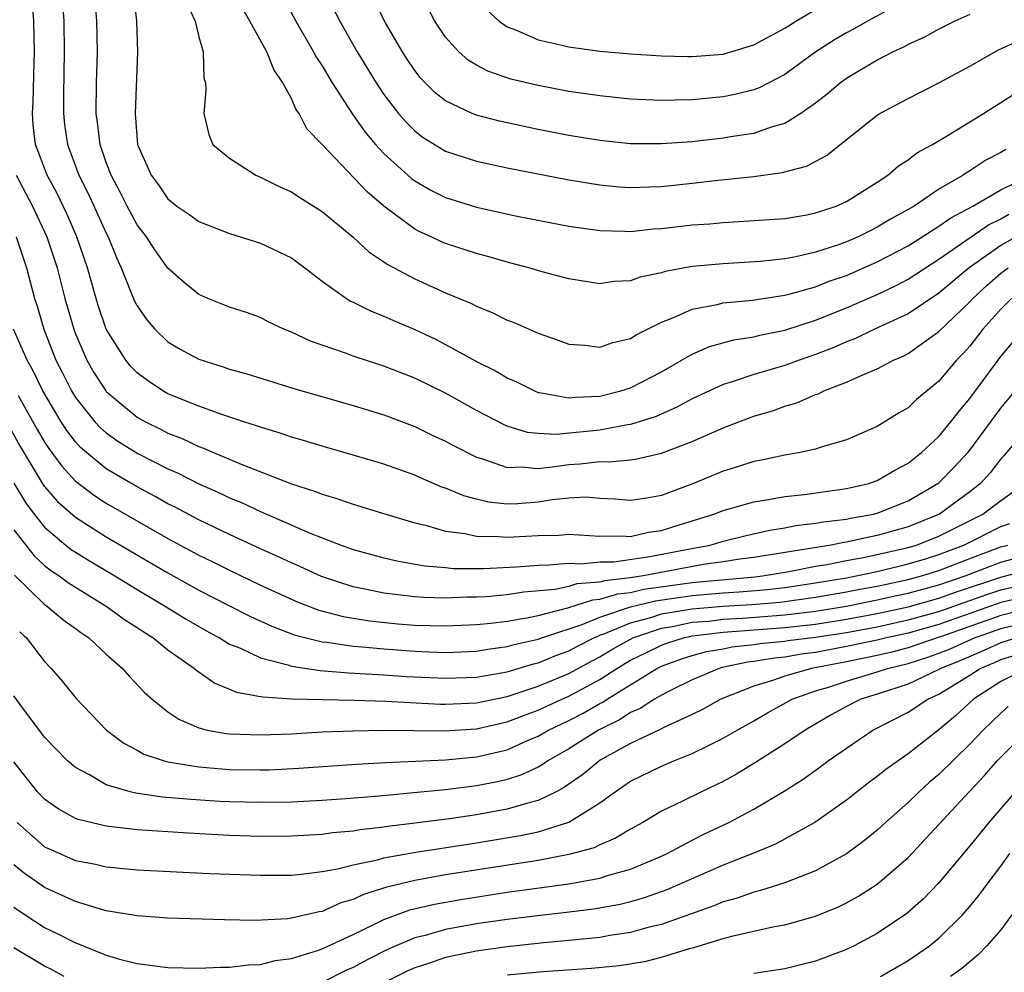
# Model space of a CAD drawing. Units: inches. Extents: x 2550000 to 2553000, y 1557000 to 1560000.
# Drawn here: x 2550259 to 2550323, y 1558165 to 1558227 of the extents above; entities that cross this region are included whole.
import ezdxf

# ---------------------------------------------------------------- set-up
doc = ezdxf.new("R2010")
doc.units = ezdxf.units.IN
doc.header["$MEASUREMENT"] = 0
doc.layers.add('LD25501557_2ft', color=142, linetype='Continuous')

msp = doc.modelspace()

# ---------------------------------------------------------------- linework, layer by layer
at = {"layer": 'LD25501557_2ft'}
for points, elevation in [([(2550323.712, 1558209), (2550323, 1558208.307), (2550321.847, 1558207), (2550321, 1558205.917), (2550320.57, 1558205.43), (2550320.143, 1558205), (2550319, 1558203.635), (2550317.55, 1558202.45), (2550317, 1558201.907), (2550316.424, 1558201.576), (2550315, 1558200.694), (2550313, 1558199.833), (2550311.352, 1558199.353), (2550311, 1558199.228), (2550309.99, 1558199), (2550309, 1558198.827), (2550307.498, 1558198.502), (2550307, 1558198.414), (2550305.93, 1558198.07), (2550305, 1558197.794), (2550303.086, 1558197), (2550301, 1558196.224), (2550300.043, 1558196.044), (2550299, 1558195.889), (2550297.981, 1558195.981), (2550297, 1558196.032), (2550296.1, 1558196.1), (2550295, 1558196.042), (2550293.942, 1558195.942), (2550293, 1558195.78), (2550291.685, 1558195.685), (2550291, 1558195.659), (2550289.781, 1558195.781), (2550289, 1558195.971), (2550288.186, 1558196.186), (2550287, 1558196.692), (2550286.769, 1558196.769), (2550285.366, 1558197.366), (2550285, 1558197.538), (2550283, 1558198.248), (2550281, 1558198.841), (2550279, 1558199.409), (2550277.787, 1558199.787), (2550277, 1558200.008), (2550276.273, 1558200.273), (2550275, 1558200.645), (2550274.749, 1558200.749), (2550273.925, 1558201), (2550272.553, 1558201.447), (2550271, 1558202.01), (2550269.321, 1558202.68), (2550269, 1558202.817), (2550268.672, 1558203), (2550267.671, 1558203.671), (2550267, 1558204.168), (2550266.593, 1558204.593), (2550266.258, 1558205), (2550265, 1558207.019), (2550264.492, 1558208.492), (2550264.335, 1558209), (2550263.771, 1558211), (2550263.099, 1558213), (2550262.459, 1558214.459), (2550262.201, 1558215), (2550261.805, 1558215.805), (2550261.158, 1558217), (2550260.41, 1558219), (2550260.265, 1558220.265), (2550260.207, 1558221), (2550260.268, 1558221.732), (2550260.323, 1558224.323), (2550260.353, 1558225), (2550260.297, 1558227), (2550260.148, 1558229)], 7568), ([(2550262.088, 1558229), (2550262.237, 1558227), (2550262.276, 1558225), (2550262.218, 1558222.218), (2550262.216, 1558221), (2550262.299, 1558220.299), (2550262.482, 1558219), (2550263.226, 1558217), (2550263.818, 1558215.818), (2550265, 1558213.233), (2550265.122, 1558213), (2550265.654, 1558211.654), (2550265.967, 1558211), (2550266.836, 1558208.836), (2550267, 1558208.518), (2550267.623, 1558207.623), (2550268.153, 1558207), (2550269, 1558206.186), (2550269.74, 1558205.74), (2550271, 1558205.055), (2550272.57, 1558204.57), (2550273, 1558204.42), (2550274.114, 1558204.114), (2550277.163, 1558203.163), (2550281, 1558202.053), (2550283, 1558201.442), (2550285, 1558200.693), (2550286.14, 1558200.14), (2550287, 1558199.744), (2550287.479, 1558199.479), (2550289, 1558198.713), (2550289.393, 1558198.607), (2550291, 1558198.033), (2550291.928, 1558198.071), (2550293, 1558197.967), (2550294.089, 1558198.089), (2550295, 1558198.235), (2550295.732, 1558198.269), (2550297, 1558198.425), (2550297.601, 1558198.399), (2550299, 1558198.535), (2550299.41, 1558198.59), (2550301, 1558198.955), (2550303, 1558199.732), (2550305, 1558200.618), (2550306.012, 1558201), (2550307, 1558201.366), (2550308.263, 1558201.737), (2550309, 1558202.005), (2550309.776, 1558202.224), (2550311, 1558202.767), (2550311.178, 1558202.822), (2550311.531, 1558203), (2550313, 1558203.561), (2550314.057, 1558204.057), (2550315, 1558204.436), (2550316.042, 1558205), (2550316.717, 1558205.282), (2550317, 1558205.439), (2550319, 1558206.856), (2550321, 1558208.789), (2550321.187, 1558209), (2550322.13, 1558209.87), (2550323, 1558210.634), (2550323.486, 1558211)], 7566), ([(2550324.628, 1558213.372), (2550323, 1558212.444), (2550320.949, 1558211), (2550319, 1558209.355), (2550317, 1558208.015), (2550314.816, 1558207), (2550313.596, 1558206.404), (2550313, 1558206.179), (2550312.18, 1558205.82), (2550311, 1558205.369), (2550309.924, 1558205), (2550309, 1558204.65), (2550307, 1558204.063), (2550305.585, 1558203.585), (2550305, 1558203.418), (2550303, 1558202.483), (2550302.037, 1558201.963), (2550300.649, 1558201.352), (2550299, 1558200.815), (2550298.798, 1558200.797), (2550297, 1558200.458), (2550294.171, 1558200.171), (2550293, 1558200.233), (2550292.306, 1558200.306), (2550291, 1558200.715), (2550290.796, 1558200.796), (2550289, 1558201.741), (2550287, 1558202.851), (2550285, 1558203.834), (2550283, 1558204.614), (2550281, 1558205.266), (2550280.569, 1558205.431), (2550278.233, 1558206.233), (2550277, 1558206.808), (2550276.514, 1558207), (2550275.496, 1558207.496), (2550275, 1558207.759), (2550274.095, 1558208.095), (2550273, 1558208.439), (2550271.59, 1558209), (2550271, 1558209.252), (2550270.04, 1558210.04), (2550269, 1558210.977), (2550268.149, 1558212.149), (2550267.609, 1558213), (2550267, 1558213.791), (2550266.356, 1558215), (2550265.905, 1558215.905), (2550265.307, 1558217), (2550265, 1558217.817), (2550264.595, 1558219), (2550264.43, 1558220.43), (2550264.347, 1558221), (2550264.375, 1558223), (2550264.427, 1558225), (2550264.393, 1558227), (2550264.228, 1558229)], 7564), ([(2550266.735, 1558229), (2550266.959, 1558227), (2550267.028, 1558225), (2550266.863, 1558221), (2550267.029, 1558219), (2550267.918, 1558217), (2550268.381, 1558216.381), (2550269, 1558215.46), (2550269.581, 1558215), (2550270.421, 1558214.42), (2550271, 1558213.989), (2550273, 1558213.223), (2550275, 1558212.591), (2550277, 1558211.64), (2550277.877, 1558211), (2550279, 1558210.134), (2550280.571, 1558209), (2550280.835, 1558208.834), (2550281, 1558208.764), (2550282.169, 1558208.168), (2550283, 1558207.855), (2550283.586, 1558207.585), (2550285, 1558206.991), (2550286.352, 1558206.352), (2550287, 1558206.022), (2550289, 1558204.921), (2550290.281, 1558204.281), (2550291, 1558203.853), (2550291.596, 1558203.596), (2550292.776, 1558203), (2550293, 1558202.911), (2550293.095, 1558202.905), (2550295, 1558202.551), (2550295.401, 1558202.6), (2550297, 1558202.657), (2550298.372, 1558203), (2550299, 1558203.202), (2550301, 1558204.237), (2550303, 1558205.383), (2550304.12, 1558205.88), (2550305.685, 1558206.315), (2550307, 1558206.523), (2550307.374, 1558206.626), (2550309, 1558206.954), (2550311, 1558207.594), (2550313, 1558208.385), (2550315, 1558209.257), (2550316.179, 1558209.821), (2550317, 1558210.254), (2550319, 1558211.557), (2550322.217, 1558213.783), (2550323, 1558214.164), (2550323.534, 1558214.466)], 7562), ([(2550276.223, 1558229), (2550277.298, 1558227), (2550278.446, 1558225), (2550278.635, 1558224.636), (2550279, 1558224.087), (2550279.654, 1558223), (2550280.966, 1558220.966), (2550281.788, 1558219.788), (2550282.448, 1558219), (2550283, 1558218.401), (2550284.785, 1558216.785), (2550285, 1558216.626), (2550286.038, 1558216.038), (2550287, 1558215.547), (2550289, 1558214.928), (2550291.648, 1558214.352), (2550295, 1558213.704), (2550297, 1558213.413), (2550298.62, 1558213.38), (2550299, 1558213.356), (2550300.489, 1558213.511), (2550301, 1558213.538), (2550303, 1558213.771), (2550304.144, 1558213.856), (2550305, 1558213.94), (2550306.012, 1558213.988), (2550309, 1558214.201), (2550310.44, 1558214.44), (2550311, 1558214.549), (2550311.327, 1558214.673), (2550312.339, 1558215), (2550313, 1558215.29), (2550315, 1558216.551), (2550315.675, 1558217), (2550316.382, 1558217.618), (2550317, 1558218.005), (2550317.554, 1558218.446), (2550318.58, 1558219), (2550319.602, 1558219.603), (2550321.888, 1558221), (2550323.79, 1558222.21)], 7556), ([(2550279.101, 1558229), (2550280.152, 1558227), (2550281.279, 1558225), (2550282.496, 1558223), (2550283, 1558222.245), (2550283.953, 1558221), (2550284.437, 1558220.437), (2550285, 1558219.874), (2550285.494, 1558219.494), (2550287, 1558218.571), (2550289, 1558217.913), (2550291, 1558217.479), (2550295, 1558216.692), (2550297, 1558216.365), (2550298.255, 1558216.254), (2550299, 1558216.209), (2550300.236, 1558216.236), (2550301, 1558216.276), (2550303, 1558216.478), (2550304.673, 1558216.673), (2550307, 1558216.92), (2550308.834, 1558217.166), (2550310.409, 1558217.591), (2550311.712, 1558218.288), (2550315, 1558220.904), (2550315.154, 1558221), (2550317, 1558221.981), (2550319, 1558222.989), (2550321, 1558224.079), (2550322.868, 1558225.132), (2550324.232, 1558225.768)], 7554), ([(2550270.198, 1558228.199), (2550270.759, 1558227), (2550271, 1558225.98), (2550271.273, 1558225), (2550271.316, 1558223.316), (2550271.424, 1558223), (2550271.461, 1558222.539), (2550271.333, 1558221), (2550271.649, 1558219.649), (2550271.919, 1558219), (2550273, 1558218.114), (2550274.703, 1558217), (2550275, 1558216.879), (2550276.257, 1558216.256), (2550277, 1558215.921), (2550277.549, 1558215.549), (2550279, 1558214.64), (2550281, 1558212.979), (2550282.023, 1558212.022), (2550283, 1558211.382), (2550283.22, 1558211.22), (2550285, 1558210.278), (2550287, 1558209.376), (2550288.675, 1558208.675), (2550289, 1558208.496), (2550290.075, 1558208.075), (2550291, 1558207.604), (2550291.444, 1558207.444), (2550293, 1558206.753), (2550294.302, 1558206.302), (2550295, 1558206.043), (2550296.024, 1558205.976), (2550297, 1558205.85), (2550297.848, 1558206.152), (2550299, 1558206.414), (2550299.358, 1558206.642), (2550301, 1558207.468), (2550301.741, 1558207.741), (2550303, 1558208.317), (2550304.609, 1558208.609), (2550305, 1558208.714), (2550306.899, 1558208.898), (2550309, 1558209.22), (2550309.287, 1558209.287), (2550311, 1558209.765), (2550311.885, 1558210.115), (2550313, 1558210.499), (2550315, 1558211.37), (2550317, 1558212.423), (2550319, 1558213.688), (2550319.758, 1558214.242), (2550321.199, 1558215), (2550323, 1558216.054), (2550324.946, 1558217)], 7560), ([(2550321, 1558227.434), (2550320.035, 1558227), (2550319, 1558226.472), (2550318.052, 1558225.948), (2550317, 1558225.479), (2550316.695, 1558225.305), (2550316.027, 1558225), (2550315, 1558224.466), (2550313, 1558223.284), (2550312.604, 1558223), (2550311.744, 1558222.256), (2550311, 1558221.683), (2550310.036, 1558221), (2550309, 1558220.353), (2550308.108, 1558220.108), (2550307, 1558219.71), (2550305.485, 1558219.485), (2550305, 1558219.397), (2550303, 1558219.171), (2550301, 1558219.027), (2550299, 1558219.046), (2550297, 1558219.243), (2550295, 1558219.569), (2550293, 1558219.964), (2550291, 1558220.388), (2550290.499, 1558220.499), (2550289, 1558220.893), (2550288.732, 1558221), (2550287, 1558221.816), (2550286.335, 1558222.335), (2550285.675, 1558223), (2550285.347, 1558223.347), (2550285, 1558223.795), (2550284.519, 1558224.519), (2550284.206, 1558225), (2550283.103, 1558226.897), (2550282.354, 1558228.353)], 7552), ([(2550323.328, 1558218.672), (2550323, 1558218.463), (2550322.033, 1558217.967), (2550321, 1558217.274), (2550320.82, 1558217.18), (2550320.569, 1558217), (2550319, 1558216.095), (2550317.382, 1558215), (2550317, 1558214.769), (2550315.855, 1558214.145), (2550315, 1558213.619), (2550314.578, 1558213.422), (2550313.755, 1558213), (2550313, 1558212.673), (2550312.49, 1558212.49), (2550311, 1558212.008), (2550309.706, 1558211.706), (2550309, 1558211.58), (2550307.399, 1558211.399), (2550305, 1558211.257), (2550303, 1558211.07), (2550301.247, 1558210.753), (2550301, 1558210.668), (2550299.612, 1558210.388), (2550299, 1558210.148), (2550297.905, 1558210.095), (2550297, 1558209.961), (2550295, 1558210.281), (2550293.26, 1558210.74), (2550292.391, 1558211), (2550291, 1558211.356), (2550289.733, 1558211.733), (2550289, 1558211.917), (2550287, 1558212.571), (2550286.696, 1558212.697), (2550286.07, 1558213), (2550285.329, 1558213.329), (2550285, 1558213.506), (2550283, 1558214.995), (2550281.914, 1558215.914), (2550279, 1558218.998), (2550278.011, 1558220.011), (2550277.516, 1558221), (2550277.293, 1558221.293), (2550277, 1558221.97), (2550276.452, 1558223), (2550275.855, 1558223.855), (2550275.413, 1558225), (2550274.316, 1558227), (2550273.831, 1558227.832)], 7558), ([(2550315.725, 1558227.725), (2550314.36, 1558227), (2550313.498, 1558226.502), (2550313, 1558226.238), (2550312.226, 1558225.774), (2550311.01, 1558225), (2550309, 1558223.53), (2550307.339, 1558222.661), (2550307, 1558222.535), (2550305.769, 1558222.231), (2550305, 1558222.089), (2550303, 1558221.901), (2550301.859, 1558221.859), (2550301, 1558221.857), (2550299, 1558221.944), (2550297, 1558222.141), (2550295, 1558222.437), (2550293, 1558222.822), (2550291.24, 1558223.24), (2550289.744, 1558223.745), (2550289, 1558224.138), (2550288.461, 1558224.46), (2550287.854, 1558225), (2550287, 1558225.954), (2550286.303, 1558227), (2550285.852, 1558227.852)], 7550), ([(2550289.708, 1558227.708), (2550290.475, 1558227), (2550291, 1558226.624), (2550291.591, 1558226.409), (2550293, 1558225.787), (2550294.559, 1558225.441), (2550295, 1558225.325), (2550297, 1558225.047), (2550299, 1558224.866), (2550301, 1558224.74), (2550302.695, 1558224.695), (2550303, 1558224.696), (2550305, 1558224.861), (2550307, 1558225.449), (2550309, 1558226.541), (2550309.708, 1558227), (2550311, 1558227.746)], 7548), ([(2550259.152, 1558217), (2550260.209, 1558215), (2550261.147, 1558213), (2550261.803, 1558211), (2550262.313, 1558209), (2550262.891, 1558207), (2550263, 1558206.717), (2550263.743, 1558205), (2550264.201, 1558204.202), (2550264.964, 1558203), (2550265, 1558202.956), (2550267, 1558201.304), (2550267.544, 1558201), (2550268.522, 1558200.522), (2550269, 1558200.267), (2550269.916, 1558199.916), (2550271, 1558199.394), (2550271.296, 1558199.296), (2550271.959, 1558199), (2550273.753, 1558198.247), (2550277, 1558196.985), (2550278.508, 1558196.508), (2550279, 1558196.297), (2550280.011, 1558196.011), (2550281, 1558195.652), (2550283.13, 1558195), (2550285, 1558194.449), (2550285.705, 1558194.294), (2550287, 1558193.908), (2550288.251, 1558193.749), (2550289, 1558193.573), (2550290.44, 1558193.56), (2550291, 1558193.508), (2550293, 1558193.631), (2550294.353, 1558193.647), (2550295, 1558193.706), (2550297, 1558193.57), (2550298.401, 1558193.599), (2550299, 1558193.558), (2550300.17, 1558193.83), (2550301, 1558193.944), (2550301.796, 1558194.204), (2550304.392, 1558195), (2550305, 1558195.243), (2550307, 1558195.811), (2550307.954, 1558195.954), (2550309, 1558196.152), (2550310.285, 1558196.285), (2550313, 1558196.662), (2550314.453, 1558197), (2550315, 1558197.188), (2550316.135, 1558197.865), (2550317, 1558198.313), (2550317.856, 1558199), (2550319, 1558200.057), (2550319.776, 1558201), (2550320.304, 1558201.696), (2550321, 1558202.511), (2550323, 1558205.236), (2550323.813, 1558206.187)], 7570), ([(2550259.164, 1558213), (2550259.82, 1558211), (2550260.345, 1558209), (2550260.509, 1558208.509), (2550260.943, 1558207), (2550261.735, 1558205), (2550262.168, 1558204.168), (2550262.744, 1558203), (2550263, 1558202.582), (2550264.264, 1558201), (2550264.615, 1558200.615), (2550265, 1558200.28), (2550265.753, 1558199.753), (2550267.053, 1558198.947), (2550269, 1558197.951), (2550269.664, 1558197.664), (2550271, 1558196.983), (2550272.377, 1558196.377), (2550273, 1558196.073), (2550273.763, 1558195.763), (2550275, 1558195.178), (2550278.22, 1558193.78), (2550280.226, 1558193), (2550281, 1558192.719), (2550283, 1558192.164), (2550283.949, 1558191.949), (2550285.652, 1558191.651), (2550287, 1558191.545), (2550287.492, 1558191.492), (2550289.478, 1558191.478), (2550291.581, 1558191.581), (2550293, 1558191.703), (2550293.71, 1558191.711), (2550295, 1558191.833), (2550295.792, 1558191.792), (2550297, 1558191.912), (2550297.924, 1558191.924), (2550300.254, 1558192.254), (2550302.74, 1558192.74), (2550304.158, 1558193), (2550305, 1558193.252), (2550306.401, 1558193.599), (2550308.025, 1558193.975), (2550309, 1558194.12), (2550309.723, 1558194.277), (2550311, 1558194.416), (2550311.484, 1558194.516), (2550313, 1558194.686), (2550313.255, 1558194.745), (2550314.752, 1558195), (2550315, 1558195.061), (2550317, 1558195.866), (2550319, 1558197.04), (2550319.966, 1558198.034), (2550320.864, 1558199), (2550321, 1558199.164), (2550323, 1558201.88), (2550325, 1558204.296)], 7572), ([(2550325, 1558200.953), (2550323.207, 1558198.793), (2550323, 1558198.587), (2550322.309, 1558197.691), (2550321.689, 1558197), (2550321, 1558196.45), (2550319.034, 1558195), (2550317, 1558194.188), (2550315, 1558193.614), (2550314.476, 1558193.524), (2550313, 1558193.187), (2550312.832, 1558193.168), (2550312.013, 1558193), (2550307, 1558192.202), (2550306.082, 1558192.082), (2550305, 1558191.909), (2550303.735, 1558191.735), (2550299.821, 1558191), (2550299, 1558190.872), (2550297.313, 1558190.687), (2550297, 1558190.591), (2550295.522, 1558190.478), (2550295, 1558190.312), (2550294.113, 1558190.113), (2550292.057, 1558189.943), (2550291, 1558189.766), (2550289.642, 1558189.642), (2550289, 1558189.613), (2550288.383, 1558189.616), (2550287, 1558189.554), (2550285.592, 1558189.592), (2550285, 1558189.634), (2550284.265, 1558189.735), (2550283, 1558189.872), (2550281.876, 1558190.124), (2550281, 1558190.291), (2550278.965, 1558190.965), (2550277.597, 1558191.597), (2550277, 1558191.846), (2550276.219, 1558192.219), (2550275, 1558192.765), (2550273, 1558193.691), (2550271, 1558194.65), (2550269.464, 1558195.464), (2550269, 1558195.687), (2550268.163, 1558196.163), (2550267, 1558196.775), (2550265, 1558197.953), (2550263.717, 1558199), (2550263.333, 1558199.334), (2550263, 1558199.699), (2550262.435, 1558200.435), (2550262.071, 1558201), (2550260.874, 1558203), (2550260.271, 1558204.271), (2550259.866, 1558205), (2550258.982, 1558207)], 7574), ([(2550257, 1558203.777), (2550259.406, 1558199.406), (2550260.914, 1558196.914), (2550261, 1558196.799), (2550261.832, 1558195.832), (2550263, 1558194.803), (2550265, 1558193.532), (2550269, 1558191.198), (2550271, 1558190.081), (2550272.907, 1558189.093), (2550274.36, 1558188.36), (2550275.729, 1558187.729), (2550277.185, 1558187.185), (2550277.61, 1558187.072), (2550277.881, 1558187), (2550279, 1558186.727), (2550279.3, 1558186.701), (2550281, 1558186.439), (2550281.601, 1558186.399), (2550283, 1558186.259), (2550285, 1558186.118), (2550285.928, 1558186.072), (2550287, 1558186.041), (2550289, 1558186.122), (2550289.748, 1558186.252), (2550291, 1558186.412), (2550291.452, 1558186.548), (2550293, 1558186.895), (2550293.28, 1558187), (2550293.498, 1558187.072), (2550295.85, 1558187.85), (2550297, 1558188.329), (2550299, 1558188.986), (2550300.617, 1558189.383), (2550303, 1558189.728), (2550305, 1558189.897), (2550306.041, 1558189.96), (2550307.88, 1558190.12), (2550309, 1558190.255), (2550311, 1558190.546), (2550313, 1558190.886), (2550313.623, 1558191), (2550315, 1558191.297), (2550317, 1558191.78), (2550318.118, 1558192.118), (2550319, 1558192.394), (2550320.604, 1558193), (2550323, 1558194.196), (2550323.59, 1558194.41)], 7578), ([(2550259.286, 1558202.714), (2550260.511, 1558200.511), (2550261, 1558199.68), (2550261.266, 1558199.266), (2550262.112, 1558198.111), (2550263, 1558197.158), (2550264.226, 1558196.226), (2550265, 1558195.73), (2550269, 1558193.434), (2550271, 1558192.355), (2550271.916, 1558191.916), (2550273, 1558191.363), (2550275, 1558190.409), (2550277.341, 1558189.341), (2550278.783, 1558188.783), (2550280.361, 1558188.361), (2550282.077, 1558188.077), (2550283.897, 1558187.897), (2550285, 1558187.812), (2550287, 1558187.756), (2550289, 1558187.846), (2550289.932, 1558187.932), (2550291, 1558188.07), (2550292.276, 1558188.275), (2550293, 1558188.438), (2550294.928, 1558188.928), (2550296.553, 1558189.447), (2550297, 1558189.481), (2550298.162, 1558189.837), (2550299, 1558189.929), (2550299.86, 1558190.14), (2550303, 1558190.58), (2550307.061, 1558190.94), (2550307.562, 1558191), (2550309.287, 1558191.287), (2550311, 1558191.626), (2550311.739, 1558191.739), (2550313, 1558192.001), (2550314.212, 1558192.211), (2550317, 1558192.836), (2550317.545, 1558193), (2550319, 1558193.583), (2550319.939, 1558194.061), (2550321.852, 1558195), (2550323, 1558195.903), (2550324.59, 1558197)], 7576), ([(2550259, 1558197.019), (2550259.759, 1558195.759), (2550260.326, 1558195), (2550261, 1558194.156), (2550262.378, 1558193), (2550262.722, 1558192.722), (2550263, 1558192.538), (2550263.951, 1558191.951), (2550265.564, 1558191), (2550267, 1558190.125), (2550268.893, 1558189), (2550270.184, 1558188.184), (2550271.455, 1558187.456), (2550272.176, 1558187.072), (2550272.311, 1558187), (2550273, 1558186.582), (2550273.698, 1558186.302), (2550275, 1558185.682), (2550276.772, 1558185.229), (2550277, 1558185.148), (2550278.868, 1558184.868), (2550280.713, 1558184.712), (2550283, 1558184.586), (2550284.484, 1558184.483), (2550287, 1558184.36), (2550289, 1558184.427), (2550291, 1558184.776), (2550292.713, 1558185.288), (2550293, 1558185.352), (2550294.159, 1558185.84), (2550295, 1558186.143), (2550295.551, 1558186.449), (2550296.65, 1558187), (2550296.823, 1558187.072), (2550297, 1558187.146), (2550297.216, 1558187.216), (2550299, 1558187.959), (2550300.308, 1558188.308), (2550301, 1558188.538), (2550303, 1558188.872), (2550305, 1558189.032), (2550306.856, 1558189.144), (2550308.699, 1558189.301), (2550311, 1558189.612), (2550313, 1558189.963), (2550313.861, 1558190.139), (2550315, 1558190.344), (2550317, 1558190.769), (2550317.864, 1558191), (2550319, 1558191.356), (2550321, 1558192.131), (2550323, 1558192.879), (2550323.462, 1558193)], 7580), ([(2550259, 1558193.989), (2550260.312, 1558192.312), (2550261, 1558191.68), (2550261.376, 1558191.376), (2550261.943, 1558191), (2550262.543, 1558190.543), (2550265.065, 1558189), (2550266.182, 1558188.182), (2550267, 1558187.659), (2550267.389, 1558187.39), (2550267.906, 1558187.072), (2550268.022, 1558187), (2550269, 1558186.201), (2550270.721, 1558185), (2550270.865, 1558184.865), (2550272.038, 1558184.038), (2550273, 1558183.662), (2550273.454, 1558183.454), (2550275, 1558183.183), (2550275.144, 1558183.144), (2550277.027, 1558183.027), (2550281.069, 1558182.931), (2550283.135, 1558182.865), (2550286.683, 1558182.683), (2550287, 1558182.679), (2550289, 1558182.759), (2550291, 1558183.183), (2550293, 1558183.842), (2550295, 1558184.668), (2550296.5, 1558185.501), (2550297, 1558185.751), (2550297.778, 1558186.222), (2550299, 1558186.907), (2550299.189, 1558187), (2550299.405, 1558187.072), (2550301, 1558187.601), (2550301.719, 1558187.719), (2550303, 1558187.989), (2550304.075, 1558188.075), (2550305, 1558188.188), (2550306.262, 1558188.262), (2550309, 1558188.477), (2550311, 1558188.711), (2550313, 1558189.04), (2550315, 1558189.44), (2550316.268, 1558189.732), (2550317, 1558189.884), (2550319, 1558190.429), (2550320.706, 1558191), (2550323, 1558191.897), (2550325, 1558192.425)], 7582), ([(2550259.044, 1558191.044), (2550261, 1558189.147), (2550261.217, 1558189), (2550262.173, 1558188.173), (2550263, 1558187.597), (2550263.338, 1558187.338), (2550263.746, 1558187.072), (2550263.855, 1558187), (2550265, 1558185.921), (2550266.046, 1558185), (2550266.487, 1558184.486), (2550267.459, 1558183.459), (2550267.976, 1558183), (2550269, 1558182.181), (2550269.697, 1558181.697), (2550271, 1558181.135), (2550271.551, 1558181), (2550272.777, 1558180.777), (2550273, 1558180.755), (2550275, 1558180.683), (2550277, 1558180.763), (2550279, 1558180.874), (2550281, 1558180.951), (2550283, 1558180.982), (2550286.941, 1558180.941), (2550289, 1558181.068), (2550291, 1558181.53), (2550292.052, 1558181.948), (2550293, 1558182.29), (2550294.535, 1558183), (2550295, 1558183.196), (2550297, 1558184.273), (2550298.111, 1558185), (2550298.665, 1558185.335), (2550299, 1558185.523), (2550299.98, 1558186.02), (2550301, 1558186.513), (2550301.358, 1558186.642), (2550302.502, 1558187), (2550302.843, 1558187.072), (2550303, 1558187.105), (2550305, 1558187.344), (2550309, 1558187.649), (2550311, 1558187.87), (2550313, 1558188.187), (2550315, 1558188.561), (2550317, 1558188.998), (2550319, 1558189.562), (2550320.061, 1558189.939), (2550323, 1558190.928), (2550325, 1558191.452)], 7584), ([(2550259.382, 1558187.382), (2550259.723, 1558187.072), (2550259.802, 1558187), (2550261, 1558185.447), (2550261.435, 1558185), (2550262.159, 1558184.159), (2550263.054, 1558183.054), (2550265.016, 1558181), (2550266.14, 1558180.141), (2550267, 1558179.691), (2550267.44, 1558179.44), (2550268.756, 1558179), (2550269, 1558178.935), (2550271, 1558178.608), (2550273, 1558178.447), (2550275, 1558178.416), (2550275.572, 1558178.428), (2550277.481, 1558178.519), (2550281.217, 1558178.783), (2550283.101, 1558178.899), (2550287, 1558179.075), (2550289, 1558179.255), (2550291, 1558179.726), (2550292.313, 1558180.313), (2550293, 1558180.602), (2550293.684, 1558181), (2550295, 1558181.621), (2550295.916, 1558182.084), (2550297, 1558182.712), (2550297.195, 1558182.805), (2550297.482, 1558183), (2550300.698, 1558185), (2550301, 1558185.15), (2550302.357, 1558185.643), (2550303, 1558185.844), (2550303.913, 1558186.087), (2550305, 1558186.279), (2550305.597, 1558186.403), (2550307, 1558186.559), (2550307.376, 1558186.624), (2550309, 1558186.774), (2550309.191, 1558186.809), (2550311, 1558187.03), (2550311.271, 1558187.072), (2550313, 1558187.338), (2550315, 1558187.705), (2550317, 1558188.143), (2550319, 1558188.702), (2550321, 1558189.396), (2550322.177, 1558189.822), (2550323, 1558190.096), (2550325, 1558190.559)], 7586), ([(2550325, 1558189.734), (2550323, 1558189.265), (2550319, 1558187.856), (2550317, 1558187.288), (2550316.015, 1558187.072), (2550315.687, 1558187), (2550315, 1558186.826), (2550313, 1558186.41), (2550311, 1558186.041), (2550310.075, 1558185.925), (2550309, 1558185.731), (2550308.331, 1558185.669), (2550307, 1558185.438), (2550306.606, 1558185.394), (2550304.948, 1558185.052), (2550304.754, 1558185), (2550303, 1558184.258), (2550301.552, 1558183.552), (2550301, 1558183.265), (2550300.541, 1558183), (2550299.612, 1558182.388), (2550299, 1558182.134), (2550298.324, 1558181.676), (2550296.916, 1558181), (2550295, 1558179.78), (2550293.638, 1558179), (2550293.265, 1558178.735), (2550293, 1558178.596), (2550291.917, 1558178.083), (2550291, 1558177.787), (2550290.368, 1558177.632), (2550289, 1558177.369), (2550287, 1558177.129), (2550284.923, 1558176.923), (2550282.717, 1558176.717), (2550280.538, 1558176.538), (2550279, 1558176.427), (2550277, 1558176.322), (2550275, 1558176.291), (2550273, 1558176.342), (2550272.373, 1558176.373), (2550270.487, 1558176.487), (2550268.653, 1558176.653), (2550266.909, 1558176.909), (2550266.541, 1558177), (2550265, 1558177.454), (2550263.905, 1558178.095), (2550263, 1558178.56), (2550262.49, 1558179), (2550261, 1558180.536), (2550259.586, 1558182.414), (2550259, 1558183.218)], 7588), ([(2550325, 1558188.907), (2550323, 1558188.426), (2550319.173, 1558187.072), (2550319.016, 1558187.016), (2550317, 1558186.33), (2550315.943, 1558186.057), (2550315, 1558185.837), (2550313, 1558185.431), (2550310.728, 1558185), (2550309, 1558184.496), (2550308.205, 1558184.205), (2550307, 1558183.854), (2550304.856, 1558183), (2550303.659, 1558182.34), (2550303, 1558182.016), (2550301.159, 1558181.159), (2550300.954, 1558181.046), (2550299, 1558180.128), (2550297.035, 1558179.035), (2550295.893, 1558178.107), (2550294.713, 1558177.288), (2550294.164, 1558177), (2550293, 1558176.424), (2550292.239, 1558176.239), (2550291, 1558175.855), (2550289, 1558175.502), (2550287.246, 1558175.246), (2550285, 1558174.947), (2550283.261, 1558174.739), (2550283, 1558174.691), (2550281.47, 1558174.529), (2550281, 1558174.439), (2550279.671, 1558174.329), (2550279, 1558174.227), (2550277, 1558174.11), (2550275, 1558174.098), (2550273, 1558174.164), (2550270.299, 1558174.299), (2550267, 1558174.528), (2550265, 1558174.759), (2550263.185, 1558175.185), (2550263, 1558175.264), (2550261.878, 1558175.878), (2550261, 1558176.51), (2550260.547, 1558177), (2550259, 1558178.928)], 7590), ([(2550259.227, 1558175), (2550261, 1558173.432), (2550261.286, 1558173.286), (2550263, 1558172.534), (2550264.289, 1558172.289), (2550265, 1558172.116), (2550267, 1558171.929), (2550271.696, 1558171.696), (2550275, 1558171.573), (2550277, 1558171.593), (2550277.647, 1558171.647), (2550279, 1558171.828), (2550279.997, 1558171.997), (2550281, 1558172.263), (2550282.582, 1558172.582), (2550283, 1558172.707), (2550284.94, 1558173.06), (2550289, 1558173.688), (2550291.85, 1558174.151), (2550293, 1558174.403), (2550295, 1558175.027), (2550297, 1558176.271), (2550297.995, 1558177), (2550299, 1558177.678), (2550301, 1558178.66), (2550301.808, 1558179), (2550303, 1558179.471), (2550303.962, 1558179.962), (2550305, 1558180.464), (2550305.917, 1558181), (2550307, 1558181.596), (2550307.886, 1558182.114), (2550309.481, 1558183), (2550311, 1558183.537), (2550311.77, 1558183.77), (2550313, 1558184.18), (2550315, 1558184.777), (2550315.651, 1558185), (2550317, 1558185.32), (2550318.272, 1558185.728), (2550319, 1558185.982), (2550319.725, 1558186.275), (2550321.35, 1558187), (2550321.553, 1558187.072), (2550323, 1558187.584), (2550325, 1558188.062)], 7592), ([(2550324.086, 1558187), (2550323, 1558186.666), (2550321.859, 1558186.141), (2550320.458, 1558185.542), (2550319.123, 1558185), (2550319, 1558184.923), (2550317, 1558183.975), (2550315, 1558183.322), (2550313.936, 1558183), (2550313, 1558182.53), (2550312.013, 1558181.987), (2550310.312, 1558181), (2550309, 1558180.095), (2550307.103, 1558178.897), (2550305.859, 1558178.141), (2550305, 1558177.67), (2550304.556, 1558177.444), (2550303.597, 1558177), (2550302.399, 1558176.399), (2550301, 1558175.735), (2550299.784, 1558175), (2550299, 1558174.574), (2550298.022, 1558173.978), (2550297, 1558173.553), (2550296.636, 1558173.363), (2550295, 1558172.914), (2550293, 1558172.542), (2550287, 1558171.602), (2550285, 1558171.243), (2550283.198, 1558170.802), (2550281.675, 1558170.325), (2550281, 1558169.994), (2550280.219, 1558169.781), (2550279, 1558169.234), (2550278.795, 1558169.205), (2550277, 1558168.791), (2550276.758, 1558168.758), (2550274.651, 1558168.651), (2550272.675, 1558168.675), (2550269, 1558168.786), (2550267, 1558168.936), (2550265, 1558169.278), (2550264.627, 1558169.373), (2550263, 1558169.875), (2550261, 1558170.788), (2550260.698, 1558171), (2550259.7, 1558171.7), (2550259, 1558172.264)], 7594), ([(2550259, 1558169.51), (2550259.744, 1558169), (2550261, 1558168.184), (2550261.808, 1558167.808), (2550263, 1558167.183), (2550263.139, 1558167.139), (2550265, 1558166.4), (2550265.858, 1558166.142), (2550267, 1558165.859), (2550268.329, 1558165.671), (2550269, 1558165.601), (2550271, 1558165.559), (2550272.385, 1558165.614), (2550273, 1558165.616), (2550274.238, 1558165.763), (2550275, 1558165.79), (2550275.953, 1558166.047), (2550277, 1558166.176), (2550278.691, 1558166.691), (2550279, 1558166.808), (2550281, 1558167.734), (2550282.396, 1558168.396), (2550283, 1558168.706), (2550284.674, 1558169.326), (2550286.292, 1558169.708), (2550287.993, 1558170.006), (2550291, 1558170.47), (2550295, 1558171.014), (2550297, 1558171.379), (2550297.577, 1558171.577), (2550299, 1558171.981), (2550301, 1558172.825), (2550301.378, 1558173), (2550303, 1558173.862), (2550303.757, 1558174.243), (2550305.377, 1558175), (2550307, 1558175.858), (2550308.964, 1558177.036), (2550310.188, 1558177.812), (2550311.351, 1558178.649), (2550311.813, 1558179), (2550313, 1558179.834), (2550314.72, 1558181), (2550317, 1558182.155), (2550318.267, 1558183), (2550319, 1558183.325), (2550319.874, 1558183.874), (2550321, 1558184.554), (2550321.667, 1558185), (2550322.608, 1558185.392), (2550323, 1558185.572), (2550325, 1558186.191)], 7596), ([(2550324.67, 1558185), (2550323, 1558184.159), (2550321.237, 1558183), (2550320.078, 1558181.922), (2550319, 1558181.011), (2550317, 1558179.449), (2550315.554, 1558178.446), (2550315, 1558177.98), (2550314.432, 1558177.568), (2550313, 1558176.443), (2550310.956, 1558175), (2550308.397, 1558173.603), (2550306.928, 1558173), (2550305, 1558172.243), (2550301.359, 1558170.641), (2550299.889, 1558170.111), (2550299, 1558169.856), (2550298.317, 1558169.683), (2550296.627, 1558169.373), (2550294.845, 1558169.155), (2550292.955, 1558168.955), (2550291, 1558168.709), (2550289, 1558168.416), (2550287, 1558168.057), (2550285.679, 1558167.679), (2550285, 1558167.514), (2550283.237, 1558166.763), (2550281.911, 1558166.089), (2550281, 1558165.597), (2550280.584, 1558165.416), (2550279, 1558164.621)], 7598), ([(2550323.483, 1558182.517), (2550323, 1558182.103), (2550321.861, 1558181), (2550321, 1558180.074), (2550319, 1558178.108), (2550318.39, 1558177.61), (2550317.709, 1558177), (2550317, 1558176.308), (2550315.525, 1558175), (2550315, 1558174.507), (2550314.17, 1558173.83), (2550313, 1558172.97), (2550311, 1558171.866), (2550309, 1558171.078), (2550307.422, 1558170.578), (2550307, 1558170.486), (2550305.901, 1558170.099), (2550305, 1558169.856), (2550304.397, 1558169.603), (2550301, 1558168.391), (2550300.201, 1558168.201), (2550299, 1558167.865), (2550297.663, 1558167.663), (2550297, 1558167.54), (2550295, 1558167.335), (2550293.17, 1558167.17), (2550291, 1558166.932), (2550289, 1558166.647), (2550287.623, 1558166.377), (2550287, 1558166.235), (2550285.821, 1558165.821), (2550285, 1558165.564), (2550284.607, 1558165.393), (2550283, 1558164.593)], 7600), ([(2550291, 1558165.108), (2550293.322, 1558165.322), (2550296.46, 1558165.54), (2550298.28, 1558165.72), (2550300.003, 1558165.998), (2550301, 1558166.252), (2550302.819, 1558166.819), (2550303.11, 1558166.89), (2550305, 1558167.474), (2550305.656, 1558167.656), (2550308.233, 1558168.233), (2550309, 1558168.365), (2550311, 1558168.924), (2550312.477, 1558169.523), (2550313, 1558169.783), (2550313.783, 1558170.217), (2550315, 1558170.999), (2550317, 1558172.735), (2550320.947, 1558177), (2550321.956, 1558178.044), (2550322.772, 1558179), (2550323, 1558179.246), (2550324.768, 1558181)], 7602), ([(2550323.946, 1558177), (2550322.222, 1558175), (2550321, 1558173.484), (2550319, 1558171.091), (2550317.969, 1558170.031), (2550316.91, 1558169.09), (2550315, 1558167.789), (2550313.505, 1558167), (2550313, 1558166.751), (2550311, 1558166), (2550309, 1558165.516), (2550308.563, 1558165.437), (2550307, 1558165.209)], 7604), ([(2550315.215, 1558165), (2550317, 1558166.051), (2550318.394, 1558167), (2550319, 1558167.495), (2550320.518, 1558169), (2550321, 1558169.551), (2550321.649, 1558170.351), (2550322.119, 1558171), (2550323, 1558172.16), (2550323.594, 1558173)], 7606), ([(2550324.264, 1558169.736), (2550323, 1558168.036), (2550322.111, 1558167), (2550321.556, 1558166.444), (2550320.472, 1558165.528), (2550319.739, 1558165)], 7608), ([(2550262.263, 1558165), (2550261.456, 1558165.456), (2550261, 1558165.672), (2550259, 1558166.864)], 7598)]:
    msp.add_lwpolyline(points, dxfattribs=dict(at, elevation=elevation))

doc.saveas('drawing.dxf')
